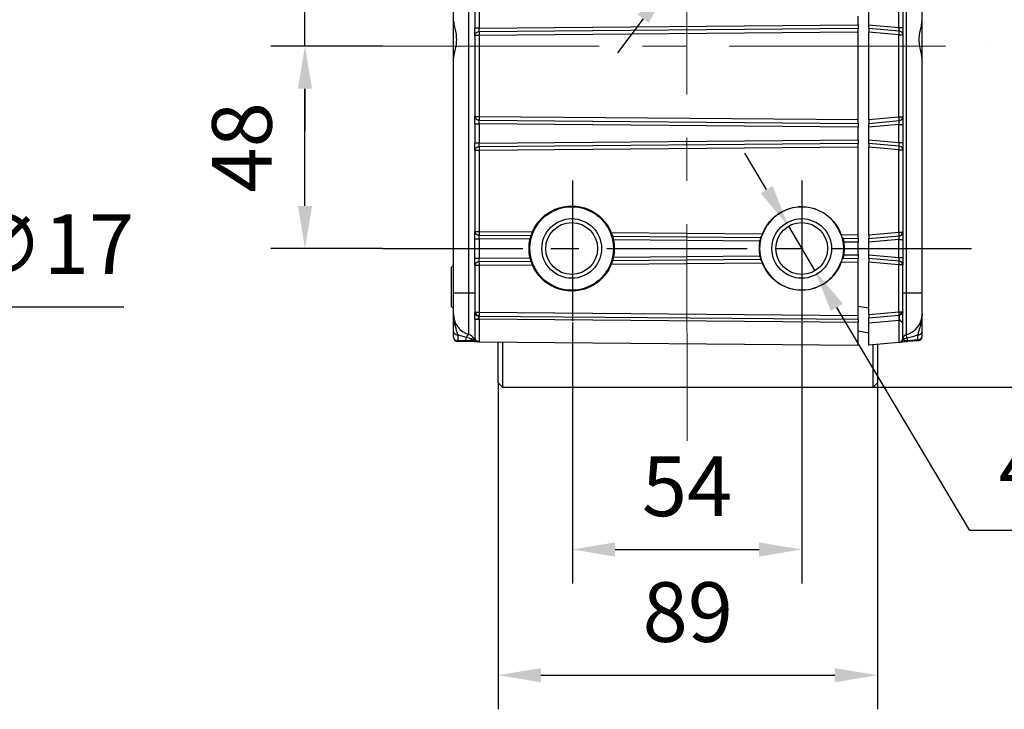
# Model space of a CAD drawing. Units: millimetres. Extents: x -785 to 1460, y -2914 to 623.
# Drawn here: x 1280 to 1396, y -221 to -140 of the extents above; entities that cross this region are included whole.
import ezdxf

# ---------------------------------------------------------------- set-up
doc = ezdxf.new("R2010")
doc.units = ezdxf.units.MM
doc.header["$LTSCALE"] = 4
doc.header["$PDSIZE"] = -1
doc.linetypes.add('CENTER', pattern=[10.16, 6.35, -1.27, 1.27, -1.27])
doc.layers.add('1', color=7, linetype='Continuous', true_color=0xffffff)
doc.layers.add('1轮廓实线层', color=7, linetype='Continuous')
doc.layers.add('3中心线层', color=1, linetype='CENTER')
doc.styles.add('TH_GBDIM', font='romans.shx', dxfattribs={"width": 0.8, "bigfont": 'gbcbig.shx'})
doc.dimstyles.new('TH_GBDIM', dxfattribs={"dimscale": 2, "dimtxt": 3.5, "dimasz": 2.5, "dimexe": 2, "dimexo": 0, "dimgap": 1.5, "dimtad": 1, "dimdec": 0, "dimlfac": 2, "dimzin": 0, "dimdsep": 46, "dimtxsty": 'TH_GBDIM', "dimcen": 2.5, "dimadec": 0, "dimazin": 0, "dimtfac": 0.714286, "dimtdec": 0, "dimtmove": 0, "dimatfit": 3, "dimfxl": 0, "dimtzin": 0, "dimlwd": -1, "dimlwe": -1, "dimarcsym": 0})
doc.dimstyles.new('TH_GBDIM圆', dxfattribs={"dimscale": 2, "dimtxt": 3.5, "dimasz": 2.5, "dimexe": 2, "dimexo": 0, "dimgap": 1.5, "dimtad": 1, "dimtih": 1, "dimtoh": 1, "dimdec": 0, "dimlfac": 2, "dimzin": 0, "dimdsep": 46, "dimtxsty": 'TH_GBDIM', "dimcen": 2.5, "dimadec": 0, "dimazin": 0, "dimtfac": 0.714286, "dimtdec": 0, "dimtmove": 0, "dimatfit": 3, "dimfxl": 0, "dimtzin": 0, "dimlwd": -1, "dimlwe": -1, "dimarcsym": 0})

# ---------------------------------------------------------------- blocks, each defined once
blk = doc.blocks.new('*D65')
at = {"color": 0, "transparency": 16777216}
for p, q in [((1378.6, -90.02), (1416.5, -90.02)), ((1412.5, -95.02), (1412.5, -178.39)), ((1380.35, -183.39), (1416.5, -183.39))]:
    blk.add_line(p, q, dxfattribs=at)
for points in [[(1411.66, -95.02), (1413.33, -95.02), (1412.5, -90.02)], [(1411.66, -178.39), (1413.33, -178.39), (1412.5, -183.39)]]:
    blk.add_solid(points, dxfattribs=at)
at = {"layer": 'Defpoints', "color": 0, "transparency": 16777216}
for p in [(1378.6, -90.02), (1380.35, -183.39), (1412.5, -183.39)]:
    blk.add_point(p, dxfattribs=at)
at = {"color": 0, "transparency": 16777216, "insert": (1406, -136.7), "char_height": 7, "attachment_point": 5, "rotation": 90, "style": 'TH_GBDIM'}
blk.add_mtext('187', dxfattribs=at)
blk = doc.blocks.new('*D66')
at = {"color": 0, "transparency": 16777216}
for p, q in [((1345.06, -175.84), (1345.06, -206.45)), ((1371.97, -175.84), (1371.97, -206.45)), ((1350.06, -202.45), (1366.97, -202.45))]:
    blk.add_line(p, q, dxfattribs=at)
for points in [[(1350.06, -201.62), (1350.06, -203.29), (1345.06, -202.45)], [(1366.97, -201.62), (1366.97, -203.29), (1371.97, -202.45)]]:
    blk.add_solid(points, dxfattribs=at)
at = {"layer": 'Defpoints', "color": 0, "transparency": 16777216}
for p in [(1345.06, -175.84), (1371.97, -175.84), (1371.97, -202.45)]:
    blk.add_point(p, dxfattribs=at)
at = {"color": 0, "transparency": 16777216, "insert": (1358.51, -195.95), "char_height": 7, "attachment_point": 5, "style": 'TH_GBDIM'}
blk.add_mtext('54', dxfattribs=at)
blk = doc.blocks.new('*D67')
at = {"color": 0, "transparency": 16777216}
for p, q in [((1322.81, -143.39), (1309.66, -143.39)), ((1313.66, -162.14), (1313.66, -148.39)), ((1322.77, -167.14), (1309.66, -167.14))]:
    blk.add_line(p, q, dxfattribs=at)
for points in [[(1312.83, -148.39), (1314.49, -148.39), (1313.66, -143.39)], [(1312.83, -162.14), (1314.49, -162.14), (1313.66, -167.14)]]:
    blk.add_solid(points, dxfattribs=at)
at = {"layer": 'Defpoints', "color": 0, "transparency": 16777216}
for p in [(1313.66, -143.39), (1322.81, -143.39), (1322.77, -167.14)]:
    blk.add_point(p, dxfattribs=at)
at = {"color": 0, "transparency": 16777216, "insert": (1307.16, -155.27), "char_height": 7, "attachment_point": 5, "rotation": 90, "style": 'TH_GBDIM'}
blk.add_mtext('48', dxfattribs=at)
blk = doc.blocks.new('*D68')
at = {"color": 0, "transparency": 16777216}
for p, q in [((1313.66, -128.39), (1313.66, -108.32)), ((1349.25, -133.39), (1309.66, -133.39)), ((1313.66, -143.39), (1313.66, -133.39)), ((1322.81, -143.39), (1309.66, -143.39)), ((1313.66, -148.39), (1313.66, -153.39))]:
    blk.add_line(p, q, dxfattribs=at)
for points in [[(1312.83, -128.39), (1314.49, -128.39), (1313.66, -133.39)], [(1312.83, -148.39), (1314.49, -148.39), (1313.66, -143.39)]]:
    blk.add_solid(points, dxfattribs=at)
at = {"layer": 'Defpoints', "color": 0, "transparency": 16777216}
for p in [(1313.66, -133.39), (1349.25, -133.39), (1322.81, -143.39)]:
    blk.add_point(p, dxfattribs=at)
at = {"color": 0, "transparency": 16777216, "insert": (1307.16, -115.86), "char_height": 7, "attachment_point": 5, "rotation": 90, "style": 'TH_GBDIM'}
blk.add_mtext('20', dxfattribs=at)
blk = doc.blocks.new('*D76')
at = {"color": 0, "transparency": 16777216}
for p, q in [((1230.97, -150.4), (1226.95, -147.43)), ((1235, -153.37), (1241.84, -158.41)), ((1263.01, -174.03), (1245.86, -161.38)), ((1292.41, -174.03), (1263.01, -174.03))]:
    blk.add_line(p, q, dxfattribs=at)
for points in [[(1231.47, -149.73), (1230.48, -151.07), (1235, -153.37)], [(1246.36, -160.71), (1245.37, -162.05), (1241.84, -158.41)]]:
    blk.add_solid(points, dxfattribs=at)
at = {"layer": 'Defpoints', "color": 0, "transparency": 16777216}
for p in [(1235, -153.37), (1241.84, -158.41)]:
    blk.add_point(p, dxfattribs=at)
at = {"color": 0, "transparency": 16777216, "insert": (1279.21, -167.53), "char_height": 7, "attachment_point": 5, "style": 'TH_GBDIM'}
blk.add_mtext('2-∅17', dxfattribs=at)
blk = doc.blocks.new('*D78')
at = {"color": 0, "transparency": 16777216}
for p, q in [((1367.85, -160.23), (1365.29, -155.94)), ((1370.41, -164.53), (1373.53, -169.75)), ((1391.71, -200.24), (1376.09, -174.05)), ((1422.45, -200.24), (1391.71, -200.24))]:
    blk.add_line(p, q, dxfattribs=at)
for points in [[(1368.57, -159.81), (1367.14, -160.66), (1370.41, -164.53)], [(1376.81, -173.62), (1375.38, -174.47), (1373.53, -169.75)]]:
    blk.add_solid(points, dxfattribs=at)
at = {"layer": 'Defpoints', "color": 0, "transparency": 16777216}
for p in [(1370.41, -164.53), (1373.53, -169.75)]:
    blk.add_point(p, dxfattribs=at)
at = {"color": 0, "transparency": 16777216, "insert": (1408.58, -193.74), "char_height": 7, "attachment_point": 5, "style": 'TH_GBDIM'}
blk.add_mtext('4-M16', dxfattribs=at)
blk = doc.blocks.new('*D207')
at = {"color": 0, "transparency": 16777216}
for p, q in [((1336.35, -182.89), (1336.35, -221.2)), ((1380.85, -182.89), (1380.85, -221.2)), ((1341.35, -217.2), (1375.85, -217.2))]:
    blk.add_line(p, q, dxfattribs=at)
for points in [[(1341.35, -216.37), (1341.35, -218.03), (1336.35, -217.2)], [(1375.85, -216.37), (1375.85, -218.03), (1380.85, -217.2)]]:
    blk.add_solid(points, dxfattribs=at)
at = {"layer": 'Defpoints', "color": 0, "transparency": 16777216}
for p in [(1336.35, -182.89), (1380.85, -182.89), (1380.85, -217.2)]:
    blk.add_point(p, dxfattribs=at)
at = {"color": 0, "transparency": 16777216, "insert": (1358.6, -210.7), "char_height": 7, "attachment_point": 5, "style": 'TH_GBDIM'}
blk.add_mtext('89', dxfattribs=at)
blk = doc.blocks.new('*D234')
at = {"color": 0, "transparency": 16777216}
for p, q in [((1395.83, -83.73), (1363.59, -126.59)), ((1426.7, -83.73), (1395.83, -83.73)), ((1356.37, -136.18), (1360.58, -130.59)), ((1353.37, -140.18), (1350.36, -144.17))]:
    blk.add_line(p, q, dxfattribs=at)
for points in [[(1362.92, -126.09), (1364.25, -127.09), (1360.58, -130.59)], [(1352.7, -139.68), (1354.03, -140.68), (1356.37, -136.18)]]:
    blk.add_solid(points, dxfattribs=at)
at = {"layer": 'Defpoints', "color": 0, "transparency": 16777216}
for p in [(1360.58, -130.59), (1356.37, -136.18)]:
    blk.add_point(p, dxfattribs=at)
at = {"color": 0, "transparency": 16777216, "insert": (1412.83, -77.23), "char_height": 7, "attachment_point": 5, "style": 'TH_GBDIM'}
blk.add_mtext('2-M12', dxfattribs=at)

msp = doc.modelspace()

# ---------------------------------------------------------------- linework, layer by layer
at = {"color": 0, "linetype": 'Continuous', "lineweight": 25}
for p, q in [((1331.1, -140.48), (1331.1, -96.43)), ((1332.88, -172.34), (1332.88, -96.43)), ((1384.22, -96.46), (1384.22, -172.34)), ((1386.1, -140.48), (1386.1, -96.46)), ((1333.6, -139.02), (1333.6, -141.28)), ((1334.09, -139.02), (1334.09, -141.28)), ((1379.85, -140.89), (1379.85, -139.39)), ((1383.39, -141.2), (1383.39, -139.08)), ((1383.85, -139.08), (1383.85, -141.2)), ((1331.1, -144.81), (1331.1, -140.46)), ((1334.09, -141.28), (1378.6, -140.89)), ((1378.6, -140.89), (1378.6, -139.89)), ((1378.6, -140.89), (1378.6, -141.32)), ((1379.85, -140.89), (1383.39, -141.2)), ((1379.85, -141.32), (1379.85, -140.89)), ((1386.1, -144.8), (1386.1, -140.46)), ((1334.09, -141.28), (1333.6, -141.28)), ((1334.09, -142.14), (1333.6, -142.14)), ((1333.6, -142.14), (1333.6, -151.64)), ((1378.6, -141.32), (1334.09, -141.71)), ((1378.6, -141.76), (1334.09, -142.14)), ((1334.09, -142.14), (1334.09, -151.64)), ((1378.6, -141.76), (1378.6, -141.32)), ((1378.6, -152.02), (1378.6, -141.76)), ((1383.41, -141.64), (1379.85, -141.32)), ((1379.85, -141.32), (1379.85, -141.76)), ((1383.39, -142.07), (1379.85, -141.76)), ((1379.85, -152.02), (1379.85, -141.76)), ((1383.39, -141.2), (1383.85, -141.2)), ((1383.39, -151.71), (1383.39, -142.07)), ((1383.39, -142.07), (1383.85, -142.07)), ((1383.85, -141.2), (1383.85, -142.07)), ((1383.85, -142.07), (1383.85, -151.71)), ((1331.1, -172.34), (1331.1, -144.81)), ((1386.1, -172.34), (1386.1, -144.8)), ((1333.6, -151.64), (1334.09, -151.64)), ((1333.6, -152.5), (1334.09, -152.5)), ((1333.6, -152.5), (1333.6, -154.78)), ((1334.09, -151.64), (1378.6, -152.02)), ((1334.09, -152.07), (1378.6, -152.46)), ((1378.6, -152.89), (1334.09, -152.5)), ((1334.09, -152.5), (1334.09, -154.78)), ((1378.6, -152.46), (1378.6, -152.02)), ((1378.6, -152.46), (1378.6, -152.89)), ((1379.85, -152.02), (1383.39, -151.71)), ((1379.85, -152.02), (1379.85, -152.46)), ((1379.85, -152.46), (1383.41, -152.14)), ((1379.85, -152.89), (1379.85, -152.46)), ((1383.39, -151.71), (1383.85, -151.71)), ((1383.85, -151.71), (1383.85, -152.58)), ((1378.6, -154.39), (1378.6, -152.89)), ((1383.39, -152.58), (1379.85, -152.89)), ((1379.85, -154.39), (1379.85, -152.89)), ((1383.39, -154.7), (1383.39, -152.58)), ((1383.39, -152.58), (1383.85, -152.58)), ((1383.85, -152.58), (1383.85, -154.7)), ((1334.09, -154.78), (1333.6, -154.78)), ((1334.09, -154.78), (1378.6, -154.39)), ((1378.6, -154.82), (1334.09, -155.21)), ((1378.6, -154.39), (1378.6, -154.82)), ((1378.6, -155.26), (1378.6, -154.82)), ((1379.85, -154.39), (1383.39, -154.7)), ((1379.85, -154.82), (1379.85, -154.39)), ((1383.41, -155.14), (1379.85, -154.82)), ((1379.85, -154.82), (1379.85, -155.26)), ((1383.39, -154.7), (1383.85, -154.7)), ((1383.85, -154.7), (1383.85, -155.57)), ((1334.09, -155.64), (1333.6, -155.64)), ((1333.6, -155.64), (1333.6, -165.14)), ((1378.6, -155.26), (1334.09, -155.64)), ((1334.09, -155.64), (1334.09, -165.14)), ((1378.6, -165.52), (1378.6, -155.26)), ((1383.39, -155.57), (1379.85, -155.26)), ((1379.85, -165.52), (1379.85, -155.26)), ((1383.39, -165.21), (1383.39, -155.57)), ((1383.39, -155.57), (1383.85, -155.57)), ((1383.85, -155.57), (1383.85, -165.21)), ((1333.6, -165.14), (1334.09, -165.14)), ((1334.09, -165.14), (1340.37, -165.19)), ((1349.61, -165.27), (1367.36, -165.43)), ((1379.85, -165.52), (1383.39, -165.21)), ((1383.39, -165.21), (1383.85, -165.21)), ((1383.85, -165.21), (1383.85, -166.08)), ((1333.6, -166), (1334.09, -166)), ((1333.6, -168.28), (1333.6, -166)), ((1334.09, -165.57), (1340.21, -165.62)), ((1334.09, -166), (1334.09, -168.28)), ((1340.09, -166.05), (1334.09, -166)), ((1349.76, -165.71), (1367.14, -165.86)), ((1367.04, -166.29), (1349.87, -166.14)), ((1376.56, -165.51), (1378.6, -165.52)), ((1376.83, -165.94), (1378.6, -165.96)), ((1378.6, -166.39), (1376.91, -166.38)), ((1378.6, -165.96), (1378.6, -165.52)), ((1378.6, -165.96), (1378.6, -166.39)), ((1378.6, -167.89), (1378.6, -166.39)), ((1379.85, -165.52), (1379.85, -165.96)), ((1379.85, -165.96), (1383.41, -165.64)), ((1379.85, -166.39), (1379.85, -165.96)), ((1383.39, -166.08), (1379.85, -166.39)), ((1379.85, -167.89), (1379.85, -166.39)), ((1383.39, -168.2), (1383.39, -166.08)), ((1383.39, -166.08), (1383.85, -166.08)), ((1383.85, -166.08), (1383.85, -168.2)), ((1333.6, -168.28), (1334.09, -168.28)), ((1334.09, -168.28), (1340.09, -168.23)), ((1340.21, -168.66), (1334.09, -168.71)), ((1367.14, -168.42), (1349.76, -168.57)), ((1349.87, -168.14), (1367.04, -167.99)), ((1378.6, -168.32), (1376.83, -168.34)), ((1376.91, -167.9), (1378.6, -167.89)), ((1378.6, -167.89), (1378.6, -168.32)), ((1378.6, -168.76), (1378.6, -168.32)), ((1379.85, -167.89), (1383.39, -168.2)), ((1379.85, -168.32), (1379.85, -167.89)), ((1383.41, -168.64), (1379.85, -168.32)), ((1379.85, -168.32), (1379.85, -168.76)), ((1383.39, -168.2), (1383.85, -168.2)), ((1383.85, -168.2), (1383.85, -169.07)), ((1331.05, -169.14), (1330.85, -169.34)), ((1330.85, -173.94), (1330.85, -169.34)), ((1331.1, -169.14), (1331.05, -169.14)), ((1331.05, -169.14), (1331.05, -174.14)), ((1333.6, -169.14), (1333.6, -174.63)), ((1334.09, -169.14), (1333.6, -169.14)), ((1340.37, -169.09), (1334.09, -169.14)), ((1334.09, -169.14), (1334.09, -174.62)), ((1367.36, -168.85), (1349.61, -169.01)), ((1378.6, -168.76), (1376.56, -168.77)), ((1378.6, -175.01), (1378.6, -168.76)), ((1379.85, -174.89), (1379.85, -168.76)), ((1383.39, -169.07), (1379.85, -168.76)), ((1383.39, -174.58), (1383.39, -169.07)), ((1383.85, -169.07), (1383.39, -169.07)), ((1383.85, -174.59), (1383.85, -169.07)), ((1331.1, -172.34), (1332.88, -172.34)), ((1331.1, -174.84), (1331.1, -172.34)), ((1332.88, -177.24), (1332.88, -172.34)), ((1332.88, -172.34), (1333.6, -172.34)), ((1383.85, -172.34), (1384.22, -172.34)), ((1384.22, -172.34), (1384.22, -177.27)), ((1384.22, -172.34), (1386.1, -172.34)), ((1330.85, -173.94), (1331.05, -174.14)), ((1331.05, -174.14), (1331.1, -174.14)), ((1378.6, -173.89), (1379.85, -174.11)), ((1334.09, -175.06), (1334.08, -175.06)), ((1334.09, -174.62), (1378.6, -175.01)), ((1334.09, -174.62), (1334.09, -174.62)), ((1334.09, -175.06), (1378.6, -175.45)), ((1378.6, -175.83), (1334.09, -175.44)), ((1378.6, -175.45), (1378.6, -175.01)), ((1378.6, -175.45), (1378.6, -175.83)), ((1379.85, -174.89), (1383.39, -174.58)), ((1379.85, -174.89), (1379.85, -175.28)), ((1379.85, -175.28), (1383.37, -174.97)), ((1379.85, -175.9), (1379.85, -175.28)), ((1383.4, -175.59), (1379.85, -175.9)), ((1383.37, -174.97), (1383.41, -174.96)), ((1378.6, -178.47), (1378.6, -175.83)), ((1379.85, -177.06), (1378.6, -176.84)), ((1379.85, -178.47), (1379.85, -175.9)), ((1331.1, -177.55), (1331.1, -176.9)), ((1332.6, -177.59), (1331.6, -177.27)), ((1331.6, -177.27), (1331.6, -177.96)), ((1332.6, -177.97), (1331.6, -177.96)), ((1332.6, -177.97), (1332.6, -177.59)), ((1384.35, -177.65), (1384.35, -177.98)), ((1385.6, -177.86), (1384.35, -177.98)), ((1385.64, -177.96), (1384.39, -178.07)), ((1385.6, -177.86), (1385.6, -177.28)), ((1386.1, -177.46), (1386.1, -176.91)), ((1332.59, -178.06), (1331.59, -178.05)), ((1334.09, -178.08), (1378.6, -178.47)), ((1336.35, -182.89), (1336.35, -178.1)), ((1336.85, -178.1), (1336.85, -183.39)), ((1383.39, -178.16), (1379.85, -178.47)), ((1380.85, -178.38), (1380.85, -182.89)), ((1383.39, -178.16), (1383.4, -178.06)), ((1336.35, -182.89), (1336.85, -183.39)), ((1336.85, -183.39), (1380.85, -183.39)), ((1380.35, -183.39), (1380.85, -182.89))]:
    msp.add_line(p, q, dxfattribs=at)
msp.add_line((1380.35, -183.39), (1380.35, -178.42))
at = {"color": 0, "linetype": 'Continuous', "lineweight": 25, "flags": 128}
for points in [[(1376.81, -165.86), (1376.91, -166.36), (1376.97, -167.14)], [(1376.97, -167.14), (1376.91, -167.92), (1376.81, -168.41)], [(1333.6, -177.58), (1333.61, -177.67), (1333.63, -177.76)], [(1383.83, -177.81), (1383.83, -177.79), (1383.85, -177.71)]]:
    msp.add_lwpolyline(points, dxfattribs=at)
at = {"color": 0, "linetype": 'Continuous', "lineweight": 25}
for centre, radius in [((1344.97, -167.14), 5), ((1344.97, -167.14), 4.9), ((1371.97, -167.14), 4.9), ((1344.97, -167.14), 3.5), ((1344.97, -167.14), 3.04), ((1371.97, -167.14), 3.5), ((1371.97, -167.14), 3.04)]:
    msp.add_circle(centre, radius, dxfattribs=at)
for centre, radius, start, end in [((1367.75, -141.8), 33.66, 179.8429, 180.58), ((1380.05, -141.73), 3.36, 354.2322, 1.5937), ((1383.39, -142.1), 0.461, 3.7254, 87.5753), ((1367.75, -151.98), 33.66, 179.42, 180.1571), ((1380.05, -152.05), 3.36, 358.4063, 5.7678), ((1383.39, -151.68), 0.461, 272.4247, 356.2746), ((1367.75, -155.3), 33.66, 179.8429, 180.58), ((1380.05, -155.23), 3.36, 354.2322, 1.5937), ((1383.39, -155.6), 0.461, 3.7254, 87.5753), ((1371.97, -167.14), 4.88, 19.5805, 159.4195), ((1367.75, -165.48), 33.66, 179.42, 180.1571), ((1380.05, -165.55), 3.36, 358.4063, 5.7678), ((1383.39, -165.18), 0.461, 272.4248, 356.2746), ((1371.97, -167.14), 5, 163.124, 196.876), ((1367.75, -168.8), 33.66, 179.8429, 180.58), ((1380.05, -168.73), 3.36, 354.2322, 1.5937), ((1383.39, -169.1), 0.461, 3.7255, 87.5751), ((1371.97, -167.14), 4.87, 200.5805, 340.4195), ((1333.6, -174.84), 2.5, 180, 253.3985), ((1334.06, -174.6), 0.467, 183.8266, 272.484), ((1334.23, -174.49), 0.59, 193.3666, 255.7482), ((1366.68, -174.96), 32.59, 179.4118, 180.1858), ((1304.73, -175.17), 29.37, 359.4712, 0.2116), ((1390.62, -175), 7.25, 179.7153, 184.6489), ((1383.13, -174.36), 0.667, 294.9978, 340.2009), ((1383.6, -174.85), 2.5, 284.4775, 0), ((1331.54, -176.82), 0.448, 190.705, 277.6985), ((1331.55, -177.5), 0.46, 186.6133, 275.3546), ((1331.6, -177.55), 0.5, 180, 269.5), ((1331.66, -177.97), 0.933, 354.4513, 0.2491), ((1332.62, -178.76), 1.16, 52.5154, 90.9859), ((1332.6, -178.19), 1, 24.3568, 73.3985), ((1333.7, -177.66), 0.417, 205.3385, 267.6058), ((1333.96, -177.58), 0.5, 204.3568, 269.5), ((1334.1, -177.58), 0.5, 221.1509, 269.5), ((1383.35, -177.66), 0.5, 275, 319.5786), ((1383.48, -177.68), 0.463, 275.9211, 340.1053), ((1383.35, -177.66), 0.5, 338.1177, 0), ((1384.35, -177.76), 0.5, 104.4775, 174.2405), ((1384.33, -178.19), 0.542, 88.0106, 139.5769), ((1384.48, -177.97), 0.129, 182.1978, 228.5206), ((1385.66, -176.83), 0.448, 262.3348, 349.3624), ((1385.64, -177.4), 0.458, 264.2948, 352.8381), ((1385.6, -177.46), 0.5, 275, 0), ((1383.35, -177.66), 0.5, 275, 295.4214)]:
    msp.add_arc(centre, radius, start, end, dxfattribs=at)
for centre, major_axis, start_param, end_param in [((1383.35, -141.19), (-0.044, 0.506), 3.644948, 4.689947), ((1383.35, -152.59), (0.044, 0.506), 4.734831, 5.77983), ((1383.35, -154.69), (-0.044, 0.506), 3.644948, 4.689947), ((1383.35, -166.09), (0.044, 0.506), 4.734831, 5.77983), ((1383.35, -168.19), (-0.044, 0.506), 3.644948, 4.689947)]:
    msp.add_ellipse(centre, major_axis=major_axis, ratio=0.084229, start_param=start_param, end_param=end_param, dxfattribs=at)
for points, knots in [([(1331.1, -140.48), (1331.12, -140.63), (1331.15, -140.94), (1331.34, -141.63), (1331.45, -142.43), (1331.41, -143.24), (1331.26, -143.97), (1331.12, -144.49), (1331.1, -144.72), (1331.1, -144.81)], [0, 0, 0, 0, 0.150958, 0.30112, 0.465675, 0.615803, 0.756492, 0.916023, 1, 1, 1, 1]), ([(1386.1, -144.8), (1386.08, -144.64), (1386.04, -144.33), (1385.86, -143.63), (1385.75, -142.83), (1385.79, -142.02), (1385.94, -141.3), (1386.08, -140.78), (1386.09, -140.56), (1386.1, -140.48)], [0, 0, 0, 0, 0.152074, 0.303358, 0.468774, 0.619548, 0.761679, 0.922613, 1, 1, 1, 1]), ([(1333.6, -142.14), (1333.6, -142.1), (1333.6, -142), (1333.6, -141.78), (1333.6, -141.54), (1333.6, -141.36), (1333.6, -141.28)], [0, 0, 0, 0, 0.245663, 0.499996, 0.754328, 1, 1, 1, 1]), ([(1334.09, -141.71), (1334.03, -141.72), (1333.93, -141.73), (1333.82, -141.78), (1333.74, -141.84), (1333.68, -141.91), (1333.61, -142.01), (1333.6, -142.09), (1333.6, -142.14)], [0, 0, 0, 0, 0.2402751, 0.366833, 0.4999942, 0.6225531, 0.7603752, 1, 1, 1, 1]), ([(1334.09, -141.71), (1334.09, -141.69), (1334.09, -141.64), (1334.09, -141.54), (1334.09, -141.41), (1334.09, -141.32), (1334.09, -141.28)], [0, 0, 0, 0, 0.241111, 0.48814, 0.741102, 1, 1, 1, 1]), ([(1333.6, -151.64), (1333.6, -151.69), (1333.61, -151.77), (1333.68, -151.87), (1333.74, -151.94), (1333.82, -152), (1333.93, -152.05), (1334.03, -152.06), (1334.09, -152.07)], [0, 0, 0, 0, 0.2396242, 0.3774223, 0.5000057, 0.6331563, 0.7597147, 1, 1, 1, 1]), ([(1333.6, -152.5), (1333.6, -152.42), (1333.6, -152.24), (1333.6, -152), (1333.6, -151.78), (1333.6, -151.68), (1333.6, -151.64)], [0, 0, 0, 0, 0.245672, 0.500004, 0.754337, 1, 1, 1, 1]), ([(1334.09, -152.5), (1334.09, -152.46), (1334.09, -152.37), (1334.09, -152.24), (1334.09, -152.14), (1334.09, -152.09), (1334.09, -152.07)], [0, 0, 0, 0, 0.258898, 0.51186, 0.758889, 1, 1, 1, 1]), ([(1333.6, -155.64), (1333.6, -155.6), (1333.6, -155.5), (1333.6, -155.28), (1333.6, -155.04), (1333.6, -154.86), (1333.6, -154.78)], [0, 0, 0, 0, 0.245663, 0.499996, 0.754328, 1, 1, 1, 1]), ([(1334.09, -155.21), (1334.09, -155.19), (1334.09, -155.14), (1334.09, -155.04), (1334.09, -154.91), (1334.09, -154.82), (1334.09, -154.78)], [0, 0, 0, 0, 0.24111, 0.488139, 0.741101, 1, 1, 1, 1]), ([(1334.09, -155.21), (1334.03, -155.22), (1333.93, -155.23), (1333.82, -155.28), (1333.74, -155.34), (1333.68, -155.41), (1333.61, -155.51), (1333.6, -155.59), (1333.6, -155.64)], [0, 0, 0, 0, 0.240275, 0.366833, 0.499994, 0.622553, 0.760375, 1, 1, 1, 1]), ([(1333.6, -165.14), (1333.6, -165.19), (1333.61, -165.27), (1333.68, -165.37), (1333.74, -165.44), (1333.82, -165.5), (1333.93, -165.55), (1334.03, -165.56), (1334.09, -165.57)], [0, 0, 0, 0, 0.2396233, 0.3774223, 0.5000058, 0.6331565, 0.7597144, 1, 1, 1, 1]), ([(1333.6, -166), (1333.6, -165.92), (1333.6, -165.74), (1333.6, -165.5), (1333.6, -165.28), (1333.6, -165.18), (1333.6, -165.14)], [0, 0, 0, 0, 0.245673, 0.500004, 0.754337, 1, 1, 1, 1]), ([(1334.09, -166), (1334.09, -165.96), (1334.09, -165.87), (1334.09, -165.74), (1334.09, -165.64), (1334.09, -165.59), (1334.09, -165.57)], [0, 0, 0, 0, 0.258897, 0.511859, 0.75889, 1, 1, 1, 1]), ([(1367.35, -165.6), (1367.36, -165.55), (1367.38, -165.49), (1367.4, -165.43), (1367.41, -165.43)], [0, 0, 0, 0, 0.864803, 1, 1, 1, 1]), ([(1376.56, -165.51), (1376.59, -165.56), (1376.62, -165.67), (1376.65, -165.75), (1376.66, -165.79)], [0, 0, 0, 0, 0.569167, 1, 1, 1, 1]), ([(1333.6, -169.14), (1333.6, -169.1), (1333.6, -169), (1333.6, -168.78), (1333.6, -168.54), (1333.6, -168.36), (1333.6, -168.28)], [0, 0, 0, 0, 0.245664, 0.499995, 0.754327, 1, 1, 1, 1]), ([(1334.09, -168.71), (1334.03, -168.72), (1333.93, -168.73), (1333.82, -168.78), (1333.74, -168.84), (1333.68, -168.91), (1333.61, -169.01), (1333.6, -169.09), (1333.6, -169.14)], [0, 0, 0, 0, 0.240275, 0.366833, 0.499995, 0.622552, 0.760375, 1, 1, 1, 1]), ([(1334.09, -168.71), (1334.09, -168.69), (1334.09, -168.64), (1334.09, -168.54), (1334.09, -168.41), (1334.09, -168.32), (1334.09, -168.28)], [0, 0, 0, 0, 0.241112, 0.488139, 0.7411, 1, 1, 1, 1]), ([(1367.41, -168.85), (1367.39, -168.79), (1367.36, -168.71), (1367.33, -168.64), (1367.33, -168.62)], [0, 0, 0, 0, 0.718566, 1, 1, 1, 1]), ([(1376.64, -168.56), (1376.63, -168.57), (1376.62, -168.62), (1376.59, -168.7), (1376.57, -168.76), (1376.56, -168.77)], [0, 0, 0, 0, 0.146744, 0.880514, 1, 1, 1, 1]), ([(1386.1, -174.85), (1386.1, -174.82), (1386.1, -174.77), (1386.1, -174.45), (1386.1, -174.13), (1386.1, -173.73), (1386.1, -173.14), (1386.1, -172.66), (1386.1, -172.34)], [0, 0, 0, 0, 0.239456, 0.36836, 0.5, 0.63164, 0.760543, 1, 1, 1, 1]), ([(1331.6, -177.27), (1331.55, -177.07), (1331.46, -176.71), (1331.32, -176.27), (1331.21, -175.84), (1331.12, -175.37), (1331.1, -175.02), (1331.1, -174.84)], [0, 0, 0, 0, 0.213219, 0.399467, 0.598492, 0.798641, 1, 1, 1, 1]), ([(1331.1, -176.9), (1331.1, -176.68), (1331.1, -176.22), (1331.1, -175.75), (1331.1, -175.32), (1331.1, -175), (1331.1, -174.84)], [0, 0, 0, 0, 0.2492657, 0.499178, 0.7500573, 1, 1, 1, 1]), ([(1333.65, -174.63), (1333.64, -174.63), (1333.6, -174.63), (1333.6, -174.63), (1333.6, -174.63)], [0, 0, 0, 0, 0.4999865, 1, 1, 1, 1]), ([(1333.6, -175.49), (1333.6, -175.32), (1333.6, -175.05), (1333.6, -174.77), (1333.6, -174.67), (1333.6, -174.63)], [0, 0, 0, 0, 0.500244, 0.749998, 1, 1, 1, 1]), ([(1333.6, -175.49), (1333.6, -175.49), (1333.61, -175.47), (1333.68, -175.45), (1333.78, -175.43), (1333.87, -175.42), (1333.93, -175.41), (1333.99, -175.38), (1334.02, -175.35), (1334.04, -175.33), (1334.05, -175.3), (1334.06, -175.27), (1334.07, -175.21), (1334.08, -175.14), (1334.08, -175.09), (1334.08, -175.06)], [0, 0, 0, 0, 0.117681, 0.27601, 0.426075, 0.49722, 0.560253, 0.623018, 0.657822, 0.685911, 0.693108, 0.748982, 0.771869, 0.874821, 1, 1, 1, 1]), ([(1333.6, -175.49), (1333.6, -175.48), (1333.62, -175.46), (1333.73, -175.45), (1333.87, -175.44), (1333.99, -175.44), (1334.06, -175.44), (1334.09, -175.44)], [0, 0, 0, 0, 0.254286, 0.499098, 0.74616, 0.871502, 1, 1, 1, 1]), ([(1333.6, -175.49), (1333.6, -175.77), (1333.6, -176.33), (1333.6, -177.02), (1333.6, -177.49), (1333.6, -177.55), (1333.6, -177.58)], [0, 0, 0, 0, 0.242146, 0.499998, 0.757852, 1, 1, 1, 1]), ([(1333.65, -174.63), (1333.68, -174.63), (1333.73, -174.62), (1333.83, -174.62), (1333.96, -174.62), (1334.05, -174.62), (1334.09, -174.62)], [0, 0, 0, 0, 0.250005, 0.5, 0.750003, 1, 1, 1, 1]), ([(1334.09, -174.62), (1334.09, -174.66), (1334.09, -174.75), (1334.09, -174.87), (1334.08, -174.98), (1334.08, -175.03), (1334.08, -175.06)], [0, 0, 0, 0, 0.231094, 0.469206, 0.722434, 1, 1, 1, 1]), ([(1334.09, -175.44), (1334.09, -175.79), (1334.09, -176.5), (1334.09, -177.36), (1334.09, -177.96), (1334.09, -178.04), (1334.09, -178.08)], [0, 0, 0, 0, 0.247172, 0.496227, 0.747169, 1, 1, 1, 1]), ([(1383.41, -174.96), (1383.41, -174.94), (1383.41, -174.89), (1383.41, -174.79), (1383.4, -174.69), (1383.39, -174.62), (1383.39, -174.58)], [0, 0, 0, 0, 0.249999, 0.499999, 0.750002, 1, 1, 1, 1]), ([(1383.39, -174.58), (1383.43, -174.58), (1383.5, -174.58), (1383.6, -174.58), (1383.69, -174.58), (1383.73, -174.59), (1383.76, -174.59)], [0, 0, 0, 0, 0.250003, 0.500001, 0.750007, 1, 1, 1, 1]), ([(1383.85, -175.88), (1383.85, -175.88), (1383.85, -175.89), (1383.84, -175.89), (1383.8, -175.86), (1383.72, -175.76), (1383.61, -175.65), (1383.51, -175.6), (1383.44, -175.59), (1383.41, -175.59), (1383.4, -175.59)], [0, 0, 0, 0, 0.054788, 0.111142, 0.232577, 0.502701, 0.770772, 0.888553, 0.94408, 1, 1, 1, 1]), ([(1383.4, -178.06), (1383.4, -178.04), (1383.41, -177.97), (1383.41, -177.46), (1383.41, -176.64), (1383.4, -175.95), (1383.4, -175.59)], [0, 0, 0, 0, 0.152357, 0.429758, 0.709807, 1, 1, 1, 1]), ([(1383.85, -174.59), (1383.84, -174.63), (1383.83, -174.72), (1383.72, -174.84), (1383.59, -174.93), (1383.47, -174.95), (1383.41, -174.97)], [0, 0, 0, 0, 0.249485, 0.499998, 0.750514, 1, 1, 1, 1]), ([(1383.41, -174.97), (1383.42, -175.06), (1383.42, -175.19), (1383.43, -175.38), (1383.44, -175.47), (1383.44, -175.51), (1383.46, -175.54), (1383.48, -175.57), (1383.5, -175.58), (1383.52, -175.59), (1383.55, -175.61), (1383.64, -175.67), (1383.73, -175.77), (1383.79, -175.84), (1383.81, -175.86), (1383.81, -175.87), (1383.82, -175.87), (1383.82, -175.88), (1383.83, -175.88), (1383.83, -175.88), (1383.83, -175.89), (1383.84, -175.89), (1383.84, -175.89), (1383.84, -175.89), (1383.84, -175.89), (1383.84, -175.89), (1383.84, -175.89), (1383.84, -175.89), (1383.84, -175.89), (1383.84, -175.89), (1383.84, -175.89), (1383.84, -175.89), (1383.84, -175.89), (1383.85, -175.88), (1383.85, -175.88), (1383.85, -175.88), (1383.85, -175.88), (1383.85, -175.88), (1383.85, -175.88), (1383.85, -175.88), (1383.85, -175.88)], [0, 0, 0, 0, 0.2497, 0.375684, 0.396584, 0.438896, 0.45304, 0.470388, 0.501688, 0.504327, 0.524526, 0.576795, 0.75005, 0.835565, 0.861329, 0.869538, 0.874325, 0.895479, 0.902087, 0.905598, 0.921316, 0.931971, 0.935326, 0.936397, 0.937032, 0.956687, 0.963865, 0.966866, 0.967937, 0.968527, 0.968632, 0.96942, 0.971921, 0.984278, 0.984348, 0.984936, 0.992159, 0.996105, 0.99829, 1, 1, 1, 1]), ([(1383.85, -174.59), (1383.84, -174.59), (1383.83, -174.59), (1383.78, -174.59), (1383.76, -174.59)], [0, 0, 0, 0, 0.500007, 1, 1, 1, 1]), ([(1383.85, -175.88), (1383.85, -175.64), (1383.85, -175.27), (1383.85, -174.84), (1383.85, -174.67), (1383.85, -174.59)], [0, 0, 0, 0, 0.501882, 0.750822, 1, 1, 1, 1]), ([(1386.1, -174.85), (1386.09, -175), (1386.08, -175.3), (1386.02, -175.7), (1385.93, -176.06), (1385.83, -176.41), (1385.71, -176.79), (1385.64, -177.11), (1385.6, -177.28)], [0, 0, 0, 0, 0.167811, 0.335053, 0.500214, 0.649389, 0.815069, 1, 1, 1, 1]), ([(1386.1, -176.91), (1386.1, -176.69), (1386.1, -176.23), (1386.1, -175.76), (1386.1, -175.33), (1386.1, -175.01), (1386.1, -174.85)], [0, 0, 0, 0, 0.249268, 0.499179, 0.750057, 1, 1, 1, 1]), ([(1383.85, -177.66), (1383.85, -177.63), (1383.85, -177.59), (1383.85, -177.2), (1383.85, -176.62), (1383.85, -176.12), (1383.85, -175.88)], [0, 0, 0, 0, 0.2439183, 0.5003061, 0.7565129, 1, 1, 1, 1]), ([(1331.6, -177.96), (1331.6, -177.99), (1331.59, -178.04), (1331.59, -178.05), (1331.59, -178.05)], [0, 0, 0, 0, 0.500002, 1, 1, 1, 1]), ([(1332.88, -177.24), (1332.84, -177.24), (1332.74, -177.26), (1332.64, -177.48), (1332.6, -177.59)], [0, 0, 0, 0, 0.499533, 1, 1, 1, 1]), ([(1333.32, -177.83), (1333.24, -177.87), (1333.12, -177.91), (1332.89, -177.95), (1332.73, -177.97), (1332.64, -177.97), (1332.6, -177.97)], [0, 0, 0, 0, 0.498571, 0.748476, 0.879399, 1, 1, 1, 1]), ([(1333.5, -177.79), (1333.49, -177.79), (1333.49, -177.8), (1333.38, -177.82), (1333.32, -177.83)], [0, 0, 0, 0, 0.451533, 1, 1, 1, 1]), ([(1333.59, -177.6), (1333.58, -177.65), (1333.54, -177.75), (1333.52, -177.77), (1333.51, -177.78)], [0, 0, 0, 0, 0.462153, 1, 1, 1, 1]), ([(1333.63, -177.76), (1333.65, -177.8), (1333.7, -177.89), (1333.82, -177.99), (1333.95, -178.04), (1334.05, -178.03), (1334.09, -178.03)], [0, 0, 0, 0, 0.247737, 0.502021, 0.755023, 1, 1, 1, 1]), ([(1383.4, -178.11), (1383.44, -178.11), (1383.53, -178.11), (1383.65, -178.05), (1383.75, -177.96), (1383.79, -177.88), (1383.82, -177.83)], [0, 0, 0, 0, 0.245814, 0.498313, 0.751888, 1, 1, 1, 1]), ([(1383.69, -178.02), (1383.72, -177.99), (1383.77, -177.94), (1383.83, -177.83), (1383.84, -177.75), (1383.85, -177.71)], [0, 0, 0, 0, 0.279266, 0.648994, 1, 1, 1, 1]), ([(1383.92, -177.84), (1383.9, -177.82), (1383.88, -177.8), (1383.86, -177.77), (1383.86, -177.76), (1383.85, -177.75), (1383.85, -177.75), (1383.85, -177.73), (1383.85, -177.73), (1383.85, -177.72)], [0, 0, 0, 0, 0.3352061, 0.4577674, 0.6673791, 0.6702945, 0.6928697, 0.7557807, 1, 1, 1, 1]), ([(1384.35, -177.98), (1384.33, -177.98), (1384.3, -177.98), (1384.25, -177.99), (1384.21, -177.98), (1384.12, -177.97), (1384, -177.93), (1383.95, -177.88), (1383.92, -177.84)], [0, 0, 0, 0, 0.058934, 0.117692, 0.180623, 0.251345, 0.500859, 1, 1, 1, 1]), ([(1384.35, -177.65), (1384.33, -177.54), (1384.29, -177.31), (1384.24, -177.29), (1384.22, -177.27)], [0, 0, 0, 0, 0.5010421, 1, 1, 1, 1]), ([(1385.6, -177.28), (1385.4, -177.36), (1385, -177.53), (1384.56, -177.61), (1384.35, -177.65)], [0, 0, 0, 0, 0.513754, 1, 1, 1, 1]), ([(1385.6, -177.86), (1385.6, -177.88), (1385.62, -177.94), (1385.63, -177.95), (1385.64, -177.96)], [0, 0, 0, 0, 0.397788, 1, 1, 1, 1]), ([(1333.68, -178.07), (1333.55, -178.07), (1333.34, -178.07), (1332.94, -178.07), (1332.71, -178.06), (1332.59, -178.06)], [0, 0, 0, 0, 0.49849, 0.749179, 1, 1, 1, 1]), ([(1333.96, -178.08), (1333.95, -178.08), (1333.93, -178.08), (1333.76, -178.07), (1333.68, -178.07)], [0, 0, 0, 0, 0.5296014, 1, 1, 1, 1]), ([(1384.39, -178.07), (1384.34, -178.07), (1384.24, -178.08), (1384.05, -178.1), (1383.84, -178.12), (1383.65, -178.13), (1383.57, -178.14), (1383.53, -178.14)], [0, 0, 0, 0, 0.124444, 0.250384, 0.499998, 0.749842, 1, 1, 1, 1])]:
    msp.add_open_spline(points, degree=3, knots=knots, dxfattribs=at)
at = {"layer": '1', "color": 1, "linetype": 'CENTER', "ltscale": 0.648}
msp.add_line((1322.77, -167.14), (1393.91, -167.14), dxfattribs=at)
at = {"layer": '1轮廓实线层', "color": 1, "linetype": 'CENTER', "ltscale": 0.648}
for p, q in [((1345.06, -159.16), (1345.06, -175.84)), ((1371.97, -159.16), (1371.97, -175.84))]:
    msp.add_line(p, q, dxfattribs=at)
at = {"layer": '3中心线层', "linetype": 'CENTER', "lineweight": 5}
for p, q in [((1358.53, -189.7), (1358.41, -83.4)), ((1322.81, -143.39), (1393.95, -143.39))]:
    msp.add_line(p, q, dxfattribs=at)

# ---------------------------------------------------------------- dimensions: what is measured, and where the dimension line sits
for p1, p2, text, picture, middle in [((1356.37, -136.18), (1360.58, -130.59), '2-M12', '*D234', (1412.83, -83.73)), ((1235, -153.37), (1241.84, -158.41), '2-<>', '*D76', (1279.21, -174.03)), ((1370.41, -164.53), (1373.53, -169.75), '4-M16', '*D78', (1408.58, -200.24))]:
    dim = msp.add_diameter_dim_2p(p1=p1, p2=p2, text=text, dimstyle='TH_GBDIM圆')
    dim.commit()
    dim.dimension.update_dxf_attribs({"geometry": picture, "text_midpoint": middle, "dimtype": 163})
for base, p1, p2, picture, middle in [((1412.5, -183.39), (1378.6, -90.02), (1380.35, -183.39), '*D65', (1406, -136.7)), ((1313.66, -133.39), (1322.81, -143.39), (1349.25, -133.39), '*D68', (1307.16, -115.86)), ((1313.66068446, -143.3900821), (1322.76960835, -167.1400821), (1322.81425901, -143.3900821), '*D67', (1307.16068446, -155.2650821))]:
    dim = msp.add_linear_dim(base=base, p1=p1, p2=p2, angle=90, dimstyle='TH_GBDIM')
    dim.commit()
    dim.dimension.update_dxf_attribs({"geometry": picture, "text_midpoint": middle})
for base, p1, p2, dimstyle, picture, middle in [((1371.97, -202.45), (1345.06, -175.84), (1371.97, -175.84), 'TH_GBDIM', '*D66', (1358.51, -195.95)), ((1380.85, -217.2), (1336.35, -182.89), (1380.85, -182.89), 'TH_GBDIM圆', '*D207', (1358.6, -210.7))]:
    dim = msp.add_linear_dim(base=base, p1=p1, p2=p2, dimstyle=dimstyle)
    dim.commit()
    dim.dimension.update_dxf_attribs({"geometry": picture, "text_midpoint": middle})

doc.saveas('drawing.dxf')
